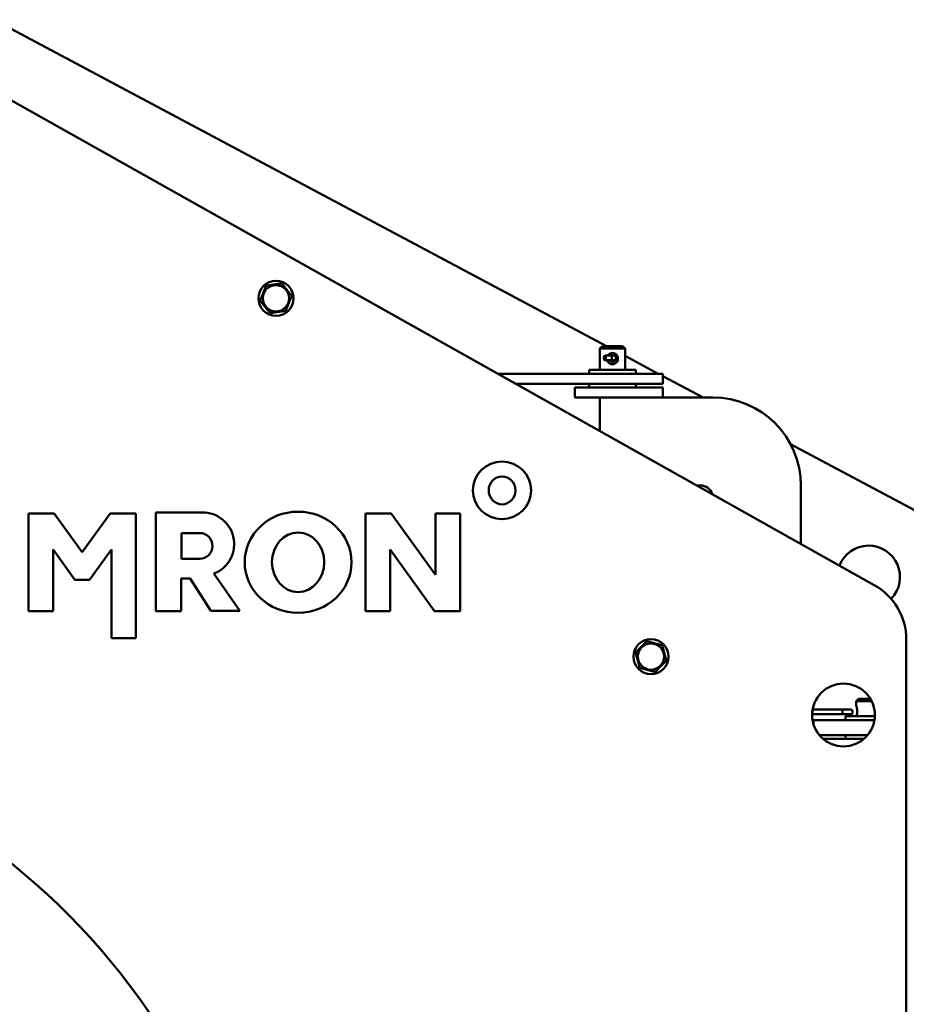
# Model space of a CAD drawing. Units: millimetres. Extents: x 0 to 16820, y 0 to 11880.
# Drawn here: x 14691 to 15397, y 8394 to 9179 of the extents above; entities that cross this region are included whole.
import ezdxf

# ---------------------------------------------------------------- set-up
doc = ezdxf.new("R2010")
doc.units = ezdxf.units.MM
doc.header["$LTSCALE"] = 20
doc.layers.add('Видимый контур (ГОСТ)', color=154, linetype='Continuous', lineweight=50)

msp = doc.modelspace()

# ---------------------------------------------------------------- linework, layer by layer
at = {"layer": 'Видимый контур (ГОСТ)'}
for p, q in [((14670.433, 9179.012), (15158.155, 8918.894)), ((14659.394, 9128.486), (15371.394, 8728.486)), ((15154.904, 8918.894), (15152.904, 8916.894)), ((15172.904, 8916.894), (15152.904, 8916.894)), ((15152.904, 8899.895), (15152.904, 8916.894)), ((15154.904, 8918.894), (15170.904, 8918.894)), ((15170.904, 8918.894), (15172.904, 8916.894)), ((15172.904, 8899.895), (15172.904, 8916.894)), ((15155.902, 8908.894), (15155.902, 8910.004)), ((15157.515, 8911.299), (15157.111, 8911.299)), ((15157.111, 8907.599), (15157.515, 8907.599)), ((15162.349, 8911.299), (15157.515, 8911.299)), ((15157.515, 8907.599), (15157.515, 8911.299)), ((15157.515, 8907.599), (15162.349, 8907.599)), ((15165.651, 8911.299), (15162.349, 8911.299)), ((15162.349, 8907.599), (15162.349, 8911.299)), ((15162.349, 8907.599), (15165.651, 8907.599)), ((15166.055, 8911.299), (15165.651, 8911.299)), ((15165.651, 8907.599), (15165.651, 8911.299)), ((15165.651, 8907.599), (15166.055, 8907.599)), ((15167.264, 8908.894), (15167.264, 8910.004)), ((15172.904, 8911.028), (15199.404, 8896.895)), ((15144.404, 8899.895), (15181.404, 8899.895)), ((15144.404, 8896.895), (15144.404, 8899.895)), ((15181.404, 8896.895), (15181.404, 8899.895)), ((15071.627, 8896.895), (15142.904, 8896.895)), ((15202.904, 8896.895), (15142.904, 8896.895)), ((15202.904, 8888.895), (15202.904, 8896.895)), ((15202.904, 8895.028), (15235.029, 8877.895)), ((15085.867, 8888.895), (15142.904, 8888.895)), ((15132.904, 8877.895), (15132.904, 8885.895)), ((15152.904, 8885.895), (15132.904, 8885.895)), ((15202.904, 8888.895), (15142.904, 8888.895)), ((15144.404, 8885.895), (15144.404, 8888.895)), ((15152.904, 8885.895), (15202.904, 8885.895)), ((15181.404, 8885.895), (15181.404, 8888.895)), ((15202.904, 8877.895), (15202.904, 8885.895)), ((15152.904, 8877.895), (15132.904, 8877.895)), ((15152.904, 8877.895), (15202.904, 8877.895)), ((15152.904, 8877.895), (15152.904, 8851.233)), ((15242.904, 8877.895), (15152.904, 8877.895)), ((15304.73, 8840.721), (15420.433, 8779.012)), ((15230.047, 8807.895), (15232.904, 8807.895)), ((15312.904, 8761.346), (15312.904, 8807.895)), ((14697.821, 8785.505), (14697.821, 8707.655)), ((14718.211, 8785.505), (14697.821, 8785.505)), ((14740.569, 8754.573), (14718.211, 8785.505)), ((14762.928, 8785.505), (14740.569, 8754.573)), ((14783.354, 8785.505), (14762.928, 8785.505)), ((14783.354, 8686), (14783.354, 8785.505)), ((14799.267, 8786.2), (14799.267, 8707.696)), ((14833.582, 8786.2), (14799.267, 8786.2)), ((14966.205, 8785.549), (14966.205, 8707.699)), ((14986.595, 8785.549), (14966.205, 8785.549)), ((15022.044, 8736.545), (14986.595, 8785.549)), ((15022.044, 8785.549), (15022.044, 8736.545)), ((15041.507, 8785.549), (15022.044, 8785.549)), ((15041.507, 8707.699), (15041.507, 8785.549)), ((14819.656, 8749.341), (14819.656, 8769.915)), ((14819.656, 8769.915), (14834.274, 8769.915)), ((14717.508, 8756.73), (14734.885, 8732.518)), ((14717.508, 8707.655), (14717.508, 8756.73)), ((14746.47, 8732.518), (14764, 8756.703)), ((14764, 8756.703), (14764, 8686)), ((14834.123, 8749.341), (14819.656, 8749.341)), ((14985.783, 8756.703), (15021.117, 8707.699)), ((14985.783, 8707.699), (14985.783, 8756.703)), ((14819.442, 8733.621), (14826.625, 8733.621)), ((14819.442, 8707.696), (14819.442, 8733.621)), ((14826.625, 8733.621), (14843.191, 8707.787)), ((14866.129, 8707.787), (14845.512, 8737.545)), ((14734.885, 8732.518), (14746.47, 8732.518)), ((14697.821, 8707.655), (14717.508, 8707.655)), ((14799.267, 8707.696), (14819.442, 8707.696)), ((14843.191, 8707.787), (14866.129, 8707.787)), ((14966.205, 8707.699), (14985.783, 8707.699)), ((15021.117, 8707.699), (15041.507, 8707.699)), ((14764, 8686), (14783.354, 8686)), ((15396.904, 8684.895), (15396.904, 7484.895)), ((15358.904, 8637.895), (15356.904, 8635.895)), ((15369.354, 8635.895), (15356.904, 8635.895)), ((15356.904, 8635.895), (15356.904, 8632.395)), ((15358.904, 8637.895), (15368.258, 8637.895)), ((15321.911, 8625.49), (15346.448, 8625.49)), ((15322.113, 8627.895), (15322.113, 8626.785)), ((15346.448, 8629.19), (15322.276, 8629.19)), ((15346.113, 8627.895), (15346.113, 8626.785)), ((15349.249, 8629.19), (15346.448, 8629.19)), ((15346.448, 8625.49), (15349.249, 8625.49)), ((15348.404, 8623.895), (15371.884, 8623.895)), ((15348.404, 8620.895), (15348.404, 8623.895)), ((15349.249, 8629.19), (15352.818, 8629.19)), ((15352.818, 8625.49), (15349.249, 8625.49)), ((15354.113, 8627.895), (15354.113, 8626.785)), ((15322.904, 8620.895), (15322.904, 8617.895)), ((15322.904, 8620.895), (15342.904, 8620.895)), ((15371.582, 8620.895), (15342.904, 8620.895)), ((15327.695, 8608.895), (15342.904, 8608.895)), ((15366.113, 8608.895), (15342.904, 8608.895)), ((15348.404, 8608.895), (15348.404, 8605.895)), ((15363.152, 8605.895), (15330.656, 8605.895))]:
    msp.add_line(p, q, dxfattribs=at)
for centre, radius in [((14894.897, 8957.02), 14), ((14894.897, 8957.02), 10.45), ((15193.566, 8671.464), 14), ((15193.566, 8671.464), 10.45), ((15346.904, 8624.895), 25)]:
    msp.add_circle(centre, radius, dxfattribs=at)
for centre, radius, start, end in [((15242.904, 8807.895), 70, 0, 90), ((15232.904, 8797.895), 10, 17.72016, 90), ((14836.443, 8761.111), 25.251, 291.049037, 96.505228), ((14834.123, 8759.629), 10.288, 270, 89.15713), ((15366.904, 8734.895), 25, 315.823063, 158.460985), ((15346.904, 8684.895), 50, 0, 60.672821), ((15352.818, 8627.895), 1.295, 0, 90), ((15352.818, 8626.785), 1.295, 270, 0), ((14346.904, 8084.895), 540, 275.641578, 84.358422)]:
    msp.add_arc(centre, radius, start, end, dxfattribs=at)
for centre, major_axis, ratio, start_param, end_param in [((15157.111, 8910.004), (0, 1.295), 0.9338129, 0, 1.5707963), ((15157.111, 8908.894), (0, -1.295), 0.9338129, 4.712389, 6.2831853), ((15166.055, 8910.004), (0, 1.295), 0.9338129, 4.712389, 6.2831853), ((15166.055, 8908.894), (0, -1.295), 0.9338129, 0, 1.5707963), ((15321.874, 8626.785), (0, 1.295), 0.1850033, 3.2996662, 4.712389), ((15321.874, 8627.895), (0, -1.295), 0.1850033, 1.5707963, 1.7298854), ((15346.448, 8627.895), (0, -1.295), 0.2581099, 3.1415927, 4.712389), ((15346.448, 8626.785), (0, 1.295), 0.2581099, 1.5707963, 3.1415927)]:
    msp.add_ellipse(centre, major_axis=major_axis, ratio=ratio, start_param=start_param, end_param=end_param, dxfattribs=at)
for centre, major_axis, ratio in [((15074.921, 8803.934), (-23.111, 0.001), 0.996581), ((15074.987, 8803.902), (0, -11.155), 0.951916), ((14912.568, 8746.625), (-42.525, 0.001), 0.9480131), ((14912.568, 8746.624), (0, -23.748), 0.8761935)]:
    msp.add_ellipse(centre, major_axis=major_axis, ratio=ratio, dxfattribs=at)
for points in [[(14899.568, 8968.832), (14893.286, 8967.902), (14887.004, 8966.972)], [(14907.462, 8958.881), (14903.515, 8963.856), (14899.568, 8968.832)], [(14887.004, 8966.972), (14884.668, 8961.066), (14882.332, 8955.16)], [(14882.332, 8955.16), (14886.279, 8950.185), (14890.226, 8945.209)], [(14902.79, 8947.069), (14905.126, 8952.975), (14907.462, 8958.881)], [(14890.226, 8945.209), (14896.508, 8946.139), (14902.79, 8947.069)], [(15190.219, 8683.716), (15185.75, 8679.204), (15181.281, 8674.691)], [(15202.504, 8680.489), (15196.362, 8682.102), (15190.219, 8683.716)], [(15205.851, 8668.236), (15204.177, 8674.362), (15202.504, 8680.489)], [(15181.281, 8674.691), (15182.955, 8668.565), (15184.629, 8662.439)], [(15196.913, 8659.211), (15201.382, 8663.723), (15205.851, 8668.236)], [(15184.629, 8662.439), (15190.771, 8660.825), (15196.913, 8659.211)]]:
    msp.add_rational_spline(points, [1.16025403784, 1.33974596216, 1.16025403784], degree=2, dxfattribs=at)
for points, knots in [([(15158.703, 8907.6), (15158.84, 8907.11), (15159.056, 8906.644), (15159.468, 8906.047), (15159.617, 8905.866), (15160.054, 8905.413), (15160.39, 8905.15), (15161.414, 8904.582), (15162.186, 8904.394), (15163.472, 8904.394), (15164.075, 8904.508), (15165.165, 8904.966), (15165.653, 8905.308), (15166.414, 8906.097), (15166.741, 8906.598), (15167.174, 8907.709), (15167.281, 8908.32), (15167.281, 8909.028), (15167.275, 8909.164), (15167.263, 8909.3)], [-1.44384737, -1.44384737, -1.44384737, -1.44384737, -1.36357729, -1.36357729, -1.32446298, -1.32446298, -1.25499554, -1.25499554, -1.13526533, -1.13526533, -1.0406665, -1.0406665, -0.94606767, -0.94606767, -0.85145561, -0.85145561, -0.75684355, -0.75684355, -0.73483377, -0.73483377, -0.73483377, -0.73483377]), ([(15166.772, 8911.046), (15166.572, 8911.437), (15166.318, 8911.791), (15165.653, 8912.48), (15165.165, 8912.823), (15164.075, 8913.28), (15163.472, 8913.394), (15162.336, 8913.394), (15161.733, 8913.28), (15160.756, 8912.87), (15160.36, 8912.619), (15159.692, 8912.032), (15159.408, 8911.692), (15159.174, 8911.299)], [-0.63825379, -0.63825379, -0.63825379, -0.63825379, -0.56761943, -0.56761943, -0.4730206, -0.4730206, -0.37842178, -0.37842178, -0.28382295, -0.28382295, -0.20890583, -0.20890583, -0.13413583, -0.13413583, -0.13413583, -0.13413583]), ([(15165.042, 8907.6), (15164.883, 8907.337), (15164.684, 8907.12), (15164.243, 8906.76), (15163.968, 8906.614), (15163.425, 8906.433), (15163.156, 8906.394), (15162.585, 8906.394), (15162.238, 8906.456), (15161.697, 8906.694), (15161.501, 8906.813), (15161.224, 8907.039), (15161.124, 8907.133), (15160.935, 8907.348), (15160.846, 8907.469), (15160.766, 8907.601)], [0.86787951, 0.86787951, 0.86787951, 0.86787951, 0.94606767, 0.94606767, 1.0406665, 1.0406665, 1.13526533, 1.13526533, 1.25499554, 1.25499554, 1.32446298, 1.32446298, 1.36357729, 1.36357729, 1.40265114, 1.40265114, 1.40265114, 1.40265114]), ([(15162.221, 8911.299), (15162.455, 8911.366), (15162.686, 8911.394), (15163.122, 8911.394), (15163.353, 8911.366), (15163.587, 8911.299)], [0.29661653, 0.29661653, 0.29661653, 0.29661653, 0.37842178, 0.37842178, 0.46022702, 0.46022702, 0.46022702, 0.46022702]), ([(15357.116, 8623.895), (15357.203, 8624.111), (15357.307, 8624.391), (15357.532, 8625.098), (15357.666, 8625.598), (15357.858, 8626.709), (15357.913, 8627.32), (15357.913, 8628.469), (15357.858, 8629.08), (15357.666, 8630.191), (15357.532, 8630.691), (15357.281, 8631.48), (15357.147, 8631.823), (15356.957, 8632.28), (15356.904, 8632.395), (15356.904, 8632.395)], [-1.02091978, -1.02091978, -1.02091978, -1.02091978, -0.94606767, -0.94606767, -0.85145561, -0.85145561, -0.75684355, -0.75684355, -0.66223149, -0.66223149, -0.56761943, -0.56761943, -0.4730206, -0.4730206, -0.37842178, -0.37842178, -0.37842178, -0.37842178])]:
    msp.add_open_spline(points, degree=3, knots=knots, dxfattribs=at)

doc.saveas('drawing.dxf')
